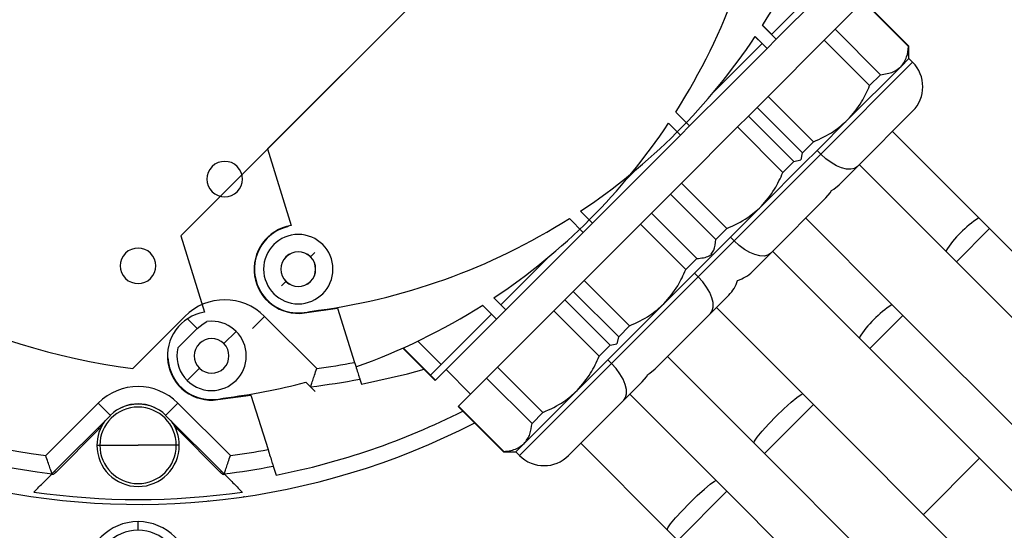
# Model space of a CAD drawing. Units: millimetres. Extents: x 2109 to 2529, y 2175 to 2472.
# Drawn here: x 2198 to 2205, y 2393 to 2397 of the extents above; entities that cross this region are included whole.
import ezdxf

# ---------------------------------------------------------------- set-up
doc = ezdxf.new("R2010")
doc.units = ezdxf.units.MM

msp = doc.modelspace()

# ---------------------------------------------------------------- linework, layer by layer
at = {"color": 7, "linetype": 'Continuous', "lineweight": 25}
for p, q in [((2203.0089, 2399.4285), (2199.7373, 2396.157)), ((2202.3422, 2398.7618), (2199.0706, 2395.4903)), ((2204.0824, 2397.5087), (2203.6123, 2397.0385)), ((2204.1201, 2397.471), (2203.65, 2397.0008)), ((2204.1034, 2397.0771), (2204.3194, 2397.2931)), ((2204.6683, 2396.9443), (2204.3194, 2397.2931)), ((2204.6706, 2396.9466), (2204.3217, 2397.2954)), ((2203.65, 2397.0008), (2203.5435, 2397.1072)), ((2203.5441, 2397.1081), (2203.613, 2397.0392)), ((2204.0192, 2396.9929), (2204.1034, 2397.0771)), ((2204.4522, 2396.7283), (2204.1034, 2397.0771)), ((2203.4872, 2397.0206), (2203.5408, 2396.9671)), ((2203.5793, 2396.9301), (2203.4878, 2397.0215)), ((2203.5793, 2396.9301), (2203.65, 2397.0008)), ((2203.5871, 2396.5608), (2204.0192, 2396.9929)), ((2203.6123, 2397.0385), (2203.65, 2397.0008)), ((2203.65, 2397.0008), (2203.65, 2397.0008)), ((2204.368, 2396.6441), (2204.0192, 2396.9929)), ((2203.5415, 2396.9678), (2203.2436, 2396.6698)), ((2203.5792, 2396.9301), (2203.2813, 2396.6321)), ((2203.5415, 2396.9678), (2203.5792, 2396.9301)), ((2203.5793, 2396.9301), (2203.5792, 2396.9301)), ((2204.6683, 2396.9443), (2204.6706, 2396.9466)), ((2204.6706, 2396.8523), (2204.6706, 2396.9466)), ((2204.6074, 2396.7891), (2204.6706, 2396.8523)), ((2204.6988, 2396.824), (2204.6706, 2396.8523)), ((2204.1991, 2396.3809), (2204.6074, 2396.7891)), ((2204.368, 2396.6441), (2204.4522, 2396.7283)), ((2203.2813, 2396.6321), (2202.9833, 2396.3341)), ((2203.2436, 2396.6698), (2203.1669, 2396.5931)), ((2203.5029, 2396.4766), (2203.5871, 2396.5608)), ((2203.936, 2396.212), (2203.5871, 2396.5608)), ((2203.5029, 2396.4766), (2203.4698, 2396.4435)), ((2203.8518, 2396.1278), (2203.5029, 2396.4766)), ((2202.9833, 2396.3341), (2202.8769, 2396.4405)), ((2203.3525, 2396.3262), (2203.4367, 2396.4104)), ((2203.4367, 2396.4104), (2203.4698, 2396.4435)), ((2203.7856, 2396.0616), (2203.4367, 2396.4104)), ((2204.6988, 2396.4469), (2204.2746, 2396.0226)), ((2202.9126, 2396.2634), (2202.8211, 2396.3549)), ((2202.9126, 2396.2634), (2202.9833, 2396.3341)), ((2202.9205, 2395.8942), (2203.3525, 2396.3262)), ((2202.9576, 2396.3598), (2202.9833, 2396.3341)), ((2202.9833, 2396.3341), (2202.9833, 2396.3341)), ((2203.7014, 2395.9774), (2203.3525, 2396.3262)), ((2203.9634, 2396.1452), (2204.1991, 2396.3809)), ((2202.9126, 2396.2634), (2202.5742, 2395.925)), ((2202.8877, 2396.2882), (2202.9126, 2396.2634)), ((2202.9126, 2396.2634), (2202.9126, 2396.2634)), ((2205.2079, 2395.6267), (2204.5433, 2396.2913)), ((2203.8518, 2396.1278), (2203.936, 2396.212)), ((2199.7373, 2396.157), (2199.9172, 2395.5684)), ((2203.841, 2396.0724), (2203.8518, 2396.1278)), ((2203.8658, 2396.0476), (2203.9634, 2396.1452)), ((2203.9634, 2396.1452), (2203.9917, 2396.1169)), ((2203.5325, 2395.7142), (2203.8658, 2396.0476)), ((2203.7014, 2395.9774), (2203.7856, 2396.0616)), ((2203.7856, 2396.0616), (2203.8381, 2396.074)), ((2204.2746, 2396.0226), (2204.1332, 2395.8812)), ((2204.9533, 2395.3721), (2204.2887, 2396.0368)), ((2202.5365, 2395.9627), (2202.5002, 2395.9265)), ((2202.575, 2396.0013), (2202.5365, 2395.9627)), ((2202.5742, 2395.925), (2202.2358, 2395.5866)), ((2202.8363, 2395.81), (2202.9205, 2395.8942)), ((2203.2693, 2395.5453), (2202.9205, 2395.8942)), ((2202.8363, 2395.81), (2202.7627, 2395.7364)), ((2203.1851, 2395.4611), (2202.8363, 2395.81)), ((2202.6892, 2395.6629), (2202.7627, 2395.7364)), ((2203.2968, 2395.4785), (2203.5325, 2395.7142)), ((2204.0322, 2395.7802), (2203.6079, 2395.356)), ((2202.2357, 2395.5866), (2202.1438, 2395.6785)), ((2202.605, 2395.5787), (2202.6892, 2395.6629)), ((2203.038, 2395.314), (2202.6892, 2395.6629)), ((2202.165, 2395.5159), (2202.0581, 2395.6228)), ((2202.165, 2395.5159), (2202.2357, 2395.5866)), ((2202.605, 2395.5787), (2202.1729, 2395.1466)), ((2202.2109, 2395.6114), (2202.2358, 2395.5866)), ((2202.2358, 2395.5866), (2202.2357, 2395.5866)), ((2202.9538, 2395.2298), (2202.605, 2395.5787)), ((2204.5412, 2394.96), (2203.8766, 2395.6247)), ((2205.2901, 2395.5445), (2205.2079, 2395.6267)), ((2199.0706, 2395.4903), (2199.2506, 2394.9017)), ((2202.165, 2395.5158), (2201.8671, 2395.2179)), ((2202.1393, 2395.5416), (2202.165, 2395.5158)), ((2202.165, 2395.5159), (2202.165, 2395.5158)), ((2203.1614, 2395.3431), (2203.2968, 2395.4785)), ((2203.1851, 2395.4611), (2203.2693, 2395.5453)), ((2203.2968, 2395.4785), (2203.3251, 2395.4502)), ((2205.0355, 2395.29), (2205.2901, 2395.5445)), ((2207.7606, 2393.074), (2205.2901, 2395.5445)), ((2201.9084, 2395.3346), (2201.8293, 2395.2556)), ((2203.0206, 2395.2024), (2203.1587, 2395.3404)), ((2203.6079, 2395.356), (2203.4665, 2395.2145)), ((2204.2867, 2394.7055), (2203.622, 2395.3701)), ((2205.0355, 2395.29), (2204.9533, 2395.3721)), ((2201.8293, 2395.2556), (2201.5314, 2394.9576)), ((2202.9538, 2395.2298), (2203.038, 2395.314)), ((2207.5061, 2392.8194), (2205.0355, 2395.29)), ((2201.8671, 2395.2179), (2201.5691, 2394.9199)), ((2202.7849, 2394.9667), (2203.0206, 2395.2024)), ((2203.0206, 2395.2024), (2203.0489, 2395.1741)), ((2202.0887, 2395.0624), (2202.1729, 2395.1466)), ((2202.5218, 2394.7978), (2202.1729, 2395.1466)), ((2202.0225, 2394.9962), (2202.0556, 2395.0293)), ((2202.0887, 2395.0624), (2202.0556, 2395.0293)), ((2202.4376, 2394.7136), (2202.0887, 2395.0624)), ((2203.2846, 2395.0327), (2203.1432, 2394.8912)), ((2201.3905, 2394.9556), (2201.4599, 2394.8862)), ((2201.4984, 2394.8492), (2201.3914, 2394.9561)), ((2201.5691, 2394.9199), (2201.4772, 2395.0118)), ((2201.478, 2395.0124), (2201.5321, 2394.9583)), ((2201.5314, 2394.9576), (2201.5691, 2394.9199)), ((2201.9383, 2394.912), (2202.0225, 2394.9962)), ((2202.3714, 2394.6474), (2202.0225, 2394.9962)), ((2202.4516, 2394.6333), (2202.7849, 2394.9667)), ((2204.6234, 2394.8778), (2204.5412, 2394.96)), ((2200.0203, 2394.8963), (2200.2747, 2394.9321)), ((2200.2747, 2394.9321), (2200.406, 2394.5158)), ((2201.4606, 2394.8869), (2200.9905, 2394.4167)), ((2201.4606, 2394.8869), (2201.4984, 2394.8492)), ((2201.4984, 2394.8492), (2201.5691, 2394.9199)), ((2201.9383, 2394.912), (2201.5063, 2394.48)), ((2201.5691, 2394.9199), (2201.5691, 2394.9199)), ((2202.2872, 2394.5632), (2201.9383, 2394.912)), ((2203.1432, 2394.8912), (2202.7189, 2394.467)), ((2203.855, 2394.2738), (2203.1903, 2394.9384)), ((2204.3689, 2394.6233), (2204.6234, 2394.8778)), ((2207.0939, 2392.4073), (2204.6234, 2394.8778)), ((2198.6996, 2394.4687), (2199.1009, 2394.87)), ((2199.3063, 2394.833), (2199.2705, 2394.8306)), ((2199.7137, 2394.87), (2200.1151, 2394.4687)), ((2201.4984, 2394.8492), (2201.0282, 2394.379)), ((2201.4984, 2394.8492), (2201.4984, 2394.8492)), ((2202.4376, 2394.7136), (2202.5218, 2394.7978)), ((2199.0467, 2394.6273), (2199.1952, 2394.7758)), ((2199.4949, 2394.7549), (2199.4006, 2394.6606)), ((2200.893, 2394.6797), (2201.0732, 2394.4995)), ((2202.2872, 2394.5632), (2202.3714, 2394.6474)), ((2202.3714, 2394.6474), (2202.4238, 2394.6598)), ((2202.4268, 2394.6582), (2202.4376, 2394.7136)), ((2204.3689, 2394.6233), (2204.2867, 2394.7055)), ((2200.7782, 2394.6265), (2201.027, 2394.3778)), ((2200.9905, 2394.4167), (2200.7799, 2394.6273)), ((2202.354, 2394.5357), (2202.4516, 2394.6333)), ((2206.8394, 2392.1528), (2204.3689, 2394.6233)), ((2198.9669, 2394.5474), (2198.9699, 2394.5504)), ((2202.1183, 2394.3), (2202.354, 2394.5357)), ((2202.354, 2394.5357), (2202.3823, 2394.5074)), ((2203.4779, 2393.8966), (2202.8132, 2394.5613)), ((2199.1178, 2394.3778), (2199.2121, 2394.4721)), ((2201.1095, 2394.4603), (2201.298, 2394.2717)), ((2201.4221, 2394.3957), (2201.5063, 2394.48)), ((2201.8551, 2394.1311), (2201.5063, 2394.48)), ((2200.0317, 2394.3635), (2200.0671, 2394.3281)), ((2200.4463, 2394.3878), (2200.4589, 2394.3481)), ((2201.0282, 2394.379), (2200.9905, 2394.4167)), ((2201.027, 2394.3778), (2201.0282, 2394.379)), ((2201.4221, 2394.3957), (2201.206, 2394.1797)), ((2201.7709, 2394.0469), (2201.4221, 2394.3957)), ((2202.618, 2394.366), (2202.4765, 2394.2246)), ((2199.6081, 2394.2654), (2199.606, 2394.2721)), ((2200.0671, 2394.3281), (2200.1041, 2394.2911)), ((2201.71, 2393.8918), (2202.1183, 2394.3)), ((2203.1883, 2393.6071), (2202.5237, 2394.2717)), ((2203.9371, 2394.1916), (2203.855, 2394.2738)), ((2198.0306, 2393.7997), (2198.4342, 2394.2034)), ((2198.4342, 2394.2034), (2198.5285, 2394.1091)), ((2199.0471, 2394.2034), (2198.9528, 2394.1091)), ((2199.0471, 2394.2034), (2199.4507, 2393.7997)), ((2199.3537, 2394.2297), (2199.6081, 2394.2654)), ((2199.6081, 2394.2654), (2199.7401, 2393.8466)), ((2202.4765, 2394.2246), (2202.0523, 2393.8003)), ((2203.56, 2393.8145), (2203.9371, 2394.1916)), ((2206.4077, 2391.7211), (2203.9371, 2394.1916)), ((2201.2037, 2394.1774), (2201.206, 2394.1797)), ((2201.2037, 2394.1774), (2201.5526, 2393.8286)), ((2201.5549, 2393.8309), (2201.206, 2394.1797)), ((2201.7709, 2394.0469), (2201.8551, 2394.1311)), ((2198.0784, 2393.659), (2198.5285, 2394.1091)), ((2198.4667, 2394.0383), (2198.4611, 2394.0416)), ((2198.9528, 2394.1091), (2199.4029, 2393.659)), ((2199.0146, 2394.0383), (2199.0203, 2394.0416)), ((2198.1069, 2393.6707), (2198.4406, 2394.0044)), ((2199.0407, 2394.0044), (2199.3744, 2393.6707)), ((2201.6469, 2393.8286), (2201.71, 2393.8918)), ((2202.8112, 2393.23), (2202.1466, 2393.8946)), ((2203.56, 2393.8145), (2203.4779, 2393.8966)), ((2198.424, 2393.8785), (2198.4468, 2393.8785)), ((2198.4468, 2393.8785), (2198.7407, 2393.8785)), ((2199.0345, 2393.8785), (2198.7407, 2393.8785)), ((2199.0573, 2393.8785), (2199.0345, 2393.8785)), ((2201.5526, 2393.8286), (2201.5549, 2393.8309)), ((2201.5526, 2393.8286), (2201.6469, 2393.8286)), ((2201.6469, 2393.8286), (2201.6751, 2393.8003)), ((2206.0306, 2391.3439), (2203.56, 2393.8145)), ((2204.7813, 2393.3474), (2205.213, 2393.7791)), ((2198.0868, 2393.6536), (2198.081, 2393.6616)), ((2199.3945, 2393.6536), (2199.4003, 2393.6616)), ((2199.7804, 2393.7188), (2199.8022, 2393.6496)), ((2203.2705, 2393.5249), (2203.1883, 2393.6071)), ((2202.8934, 2393.1478), (2203.2705, 2393.5249)), ((2205.741, 2391.0544), (2203.2705, 2393.5249)), ((2199.2778, 2393.4536), (2199.28, 2393.4509)), ((2199.5565, 2393.4842), (2199.558, 2393.4873)), ((2198.7407, 2393.2252), (2198.7407, 2393.2918)), ((2202.8934, 2393.1478), (2202.8112, 2393.23))]:
    msp.add_line(p, q, dxfattribs=at)
at = {"color": 8, "linetype": 'Continuous', "lineweight": 25}
for p, q in [((2204.6988, 2396.824), (2203.9917, 2396.1169)), ((2203.9917, 2396.1169), (2203.8941, 2396.0193)), ((2203.8941, 2396.0193), (2203.3251, 2395.4502)), ((2203.3251, 2395.4502), (2203.187, 2395.3122)), ((2200.1016, 2395.3616), (2200.0675, 2395.3275)), ((2203.187, 2395.3122), (2203.0489, 2395.1741)), ((2199.8444, 2395.1044), (2199.8785, 2395.1385)), ((2203.0489, 2395.1741), (2202.4799, 2394.6051)), ((2199.1201, 2394.8508), (2199.1952, 2394.7758)), ((2199.7137, 2394.87), (2199.6199, 2394.7762)), ((2202.4799, 2394.6051), (2202.3823, 2394.5074)), ((2202.3823, 2394.5074), (2201.6751, 2393.8003))]:
    msp.add_line(p, q, dxfattribs=at)
at = {"color": 7, "linetype": 'Continuous', "lineweight": 25, "flags": 128}
for points in [[(2204.2746, 2396.0226), (2204.2526, 2396.0078), (2204.2241, 2396.0009), (2204.1904, 2396.002), (2204.1527, 2396.0112), (2204.1124, 2396.028), (2204.0711, 2396.0519), (2204.0303, 2396.0819), (2203.9917, 2396.1169)], [(2204.0758, 2395.8376), (2204.0927, 2395.848), (2204.1332, 2395.8812)], [(2204.0322, 2395.7802), (2204.0653, 2395.8206), (2204.0758, 2395.8376)], [(2203.6079, 2395.356), (2203.5859, 2395.3412), (2203.5575, 2395.3342), (2203.5237, 2395.3353), (2203.486, 2395.3445), (2203.4457, 2395.3614), (2203.4044, 2395.3852), (2203.3637, 2395.4153), (2203.3251, 2395.4502)], [(2203.1432, 2394.8912), (2203.158, 2394.9133), (2203.1649, 2394.9417), (2203.1638, 2394.9754), (2203.1546, 2395.0131), (2203.1378, 2395.0534), (2203.1139, 2395.0948), (2203.0839, 2395.1355), (2203.0489, 2395.1741)], [(2199.1952, 2394.7758), (2199.2407, 2394.8131), (2199.2705, 2394.8306)], [(2202.4765, 2394.2246), (2202.4913, 2394.2466), (2202.4983, 2394.275), (2202.4971, 2394.3087), (2202.488, 2394.3465), (2202.4711, 2394.3868), (2202.4472, 2394.4281), (2202.4172, 2394.4688), (2202.3823, 2394.5074)], [(2200.4589, 2394.3481), (2200.8131, 2394.4291), (2200.9404, 2394.4643)], [(2202.618, 2394.366), (2202.6511, 2394.4064), (2202.6616, 2394.4234)], [(2202.6616, 2394.4234), (2202.6785, 2394.4338), (2202.7189, 2394.467)], [(2203.4779, 2393.8966), (2203.482, 2393.9109), (2203.5042, 2393.9423), (2203.5423, 2393.9877), (2203.5925, 2394.0426), (2203.65, 2394.1016), (2203.7091, 2394.1591), (2203.764, 2394.2093), (2203.8093, 2394.2474), (2203.8407, 2394.2696), (2203.855, 2394.2738)], [(2198.4406, 2394.0044), (2198.4395, 2394.0054), (2198.4384, 2394.0065), (2198.4374, 2394.0076), (2198.4363, 2394.0086), (2198.4353, 2394.0097), (2198.4342, 2394.0107), (2198.4332, 2394.0117), (2198.4322, 2394.0128)], [(2199.0407, 2394.0044), (2199.0418, 2394.0054), (2199.0429, 2394.0065), (2199.0439, 2394.0076), (2199.045, 2394.0086), (2199.046, 2394.0097), (2199.0471, 2394.0107), (2199.0481, 2394.0117), (2199.0491, 2394.0128)], [(2198.1069, 2393.6707), (2198.1059, 2393.6718), (2198.1048, 2393.6729), (2198.1037, 2393.6739), (2198.1027, 2393.675), (2198.1016, 2393.6761), (2198.1006, 2393.6771), (2198.0996, 2393.6781), (2198.0986, 2393.6791)], [(2199.3744, 2393.6707), (2199.3754, 2393.6718), (2199.3765, 2393.6729), (2199.3776, 2393.6739), (2199.3786, 2393.675), (2199.3797, 2393.6761), (2199.3807, 2393.6771), (2199.3817, 2393.6781), (2199.3827, 2393.6791)], [(2202.8112, 2393.23), (2202.8153, 2393.2443), (2202.8375, 2393.2756), (2202.8756, 2393.321), (2202.9258, 2393.3759), (2202.9833, 2393.435), (2203.0424, 2393.4924), (2203.0973, 2393.5427), (2203.1426, 2393.5807), (2203.174, 2393.6029), (2203.1883, 2393.6071)]]:
    msp.add_lwpolyline(points, dxfattribs=at)
at = {"color": 7, "linetype": 'Continuous', "lineweight": 25}
for radius in [13.4667, 13.4, 13.3333, 13.28, 13.2133, 13.18, 13.1133]:
    msp.add_circle((2201.874, 2399.1585), radius, dxfattribs=at)
for centre, radius, start, end in [((2198.7407, 2399.0918), 5.6667, 135, 297.18874), ((2199.4073, 2399.7585), 5.337, 187.62078, 262.37922), ((2198.8082, 2399.0266), 4.821, 327.55954, 353.16442), ((2198.7407, 2399.0918), 5.3396, 187.64213, 262.35787), ((2199.4749, 2399.6933), 4.821, 327.55954, 340.46897), ((2199.4749, 2399.6933), 4.821, 303.61517, 326.34472), ((2204.5103, 2396.6354), 0.2667, 315, 45), ((2198.8082, 2399.0266), 4.821, 303.61517, 326.34472), ((2199.4073, 2395.9252), 0.1367, 45, 225), ((2199.4073, 2395.9252), 0.1367, 225, 45), ((2199.973, 2395.233), 0.34, 99.43956, 278), ((2199.973, 2395.233), 0.3369, 104.96525, 285.39336), ((2199.8791, 2395.5842), 0.0267, 284.96525, 312.01491), ((2199.4749, 2399.6933), 4.821, 277.00035, 302.40017), ((2205.6638, 2394.9163), 0.8441, 122.68746, 147.31254), ((2199.973, 2395.233), 0.2667, 90, 270), ((2199.973, 2395.233), 0.2667, 270, 90), ((2198.7407, 2395.2585), 0.1367, 45, 225), ((2198.7407, 2395.2585), 0.1367, 225, 45), ((2199.973, 2395.233), 0.1337, 45, 225), ((2199.973, 2395.233), 0.1333, 45, 225), ((2199.973, 2395.233), 0.1337, 225, 45), ((2199.973, 2395.233), 0.1333, 225, 45), ((2198.7407, 2399.0918), 5.4727, 225, 263.05083), ((2203.2779, 2395.4031), 0.2667, 286.16865, 315), ((2203.0961, 2395.2212), 0.2667, 315, 343.83135), ((2199.4073, 2394.5636), 0.4333, 45, 135), ((2198.8082, 2399.0266), 4.821, 289.49394, 302.40017), ((2204.9971, 2394.2496), 0.8441, 122.68746, 147.31254), ((2199.3063, 2394.5663), 0.34, 99.43956, 278), ((2199.3063, 2394.5663), 0.2667, 270, 90), ((2199.3063, 2394.5663), 0.1333, 45, 225), ((2199.3063, 2394.5663), 0.1333, 225, 45), ((2199.3063, 2394.5663), 0.2667, 166.78833, 270), ((2199.3063, 2394.5663), 0.3369, 182.71122, 285.39336), ((2199.4073, 2399.7585), 5.337, 277.62078, 280.78496), ((2198.8082, 2399.0266), 4.821, 277.00035, 284.70205), ((2199.4073, 2399.7585), 5.4702, 276.92729, 280.9493), ((2198.7407, 2393.897), 0.4333, 45, 135), ((2198.7407, 2393.897), 0.3, 45, 135), ((2198.7407, 2393.8785), 0.3167, 65.29171, 114.70829), ((2198.7407, 2393.8785), 0.2939, 0, 180), ((2198.7407, 2399.0918), 5.5448, 281.03778, 296.78375), ((2198.7407, 2393.8785), 0.3167, 143.6677, 180), ((2198.7407, 2393.8785), 0.3171, 144.19931, 149.73952), ((2198.7407, 2393.8785), 0.3167, 0, 36.3323), ((2198.7407, 2393.8785), 0.3171, 30.26048, 35.80069), ((2198.7407, 2393.8785), 0.3167, 180, 0), ((2198.7407, 2393.8785), 0.2939, 180, 0), ((2198.7407, 2399.0918), 5.3396, 277.64213, 280.78825), ((2201.8637, 2393.9889), 0.2667, 225, 315), ((2198.7407, 2399.0918), 5.4727, 276.94917, 280.95231), ((2198.7407, 2399.0918), 5.63, 261.81068, 278.18932), ((2198.7407, 2392.8918), 0.4, 90, 270), ((2198.7407, 2392.8918), 0.4, 270, 90), ((2198.7407, 2392.8918), 0.3333, 90, 270), ((2198.7407, 2392.8918), 0.3333, 270, 90)]:
    msp.add_arc(centre, radius, start, end, dxfattribs=at)
for points, knots in [([(2204.6074, 2396.7891), (2204.6251, 2396.8128), (2204.6568, 2396.8555), (2204.6647, 2396.917), (2204.6683, 2396.9443)], [0, 0, 0, 0, 0.556345, 1, 1, 1, 1]), ([(2204.4522, 2396.7283), (2204.4866, 2396.7331), (2204.5478, 2396.7418), (2204.5892, 2396.7747), (2204.6074, 2396.7891)], [0, 0, 0, 0, 0.561784, 1, 1, 1, 1]), ([(2204.1991, 2396.3809), (2204.2375, 2396.4253), (2204.3064, 2396.5051), (2204.3491, 2396.6013), (2204.368, 2396.6441)], [0, 0, 0, 0, 0.55634, 1, 1, 1, 1]), ([(2203.936, 2396.212), (2203.99, 2396.2365), (2204.086, 2396.2801), (2204.1647, 2396.3502), (2204.1991, 2396.3809)], [0, 0, 0, 0, 0.561797, 1, 1, 1, 1]), ([(2203.5325, 2395.7142), (2203.5696, 2395.7569), (2203.6387, 2395.8366), (2203.6815, 2395.9328), (2203.7014, 2395.9774)], [0, 0, 0, 0, 0.536517, 1, 1, 1, 1]), ([(2203.2693, 2395.5453), (2203.3251, 2395.5708), (2203.4212, 2395.6145), (2203.4996, 2395.6848), (2203.5325, 2395.7142)], [0, 0, 0, 0, 0.580992, 1, 1, 1, 1]), ([(2203.1503, 2395.3492), (2203.157, 2395.3589), (2203.1778, 2395.3889), (2203.1822, 2395.432), (2203.1851, 2395.4611)], [0, 0, 0, 0, 0.324092, 1, 1, 1, 1]), ([(2203.038, 2395.314), (2203.0732, 2395.3179), (2203.1182, 2395.3229), (2203.1491, 2395.3453), (2203.1558, 2395.3502)], [0, 0, 0, 0, 0.781058, 1, 1, 1, 1]), ([(2202.7849, 2394.9667), (2202.8233, 2395.0111), (2202.8922, 2395.0909), (2202.9349, 2395.1871), (2202.9538, 2395.2298)], [0, 0, 0, 0, 0.55634, 1, 1, 1, 1]), ([(2202.5218, 2394.7978), (2202.5757, 2394.8223), (2202.6718, 2394.8659), (2202.7505, 2394.936), (2202.7849, 2394.9667)], [0, 0, 0, 0, 0.561797, 1, 1, 1, 1]), ([(2200.406, 2394.5158), (2200.4118, 2394.4973), (2200.4235, 2394.4604), (2200.4366, 2394.4187), (2200.4446, 2394.3933), (2200.4458, 2394.3897), (2200.4463, 2394.3878)], [0, 0, 0, 0, 0.281469, 0.561584, 0.781138, 1, 1, 1, 1]), ([(2202.1183, 2394.3), (2202.1554, 2394.3427), (2202.2245, 2394.4223), (2202.2673, 2394.5186), (2202.2872, 2394.5632)], [0, 0, 0, 0, 0.536517, 1, 1, 1, 1]), ([(2200.0671, 2394.3282), (2200.0681, 2394.3311), (2200.0701, 2394.337), (2200.0826, 2394.3732), (2200.0982, 2394.4189), (2200.1094, 2394.4518), (2200.1151, 2394.4687)], [0, 0, 0, 0, 0.251046, 0.521836, 0.754723, 1, 1, 1, 1]), ([(2200.0671, 2394.3282), (2200.0671, 2394.3282), (2200.0671, 2394.3281), (2200.0671, 2394.3281), (2200.0671, 2394.3281)], [0, 0, 0, 0, 0.559848, 1, 1, 1, 1]), ([(2201.8551, 2394.1311), (2201.9109, 2394.1566), (2202.007, 2394.2003), (2202.0854, 2394.2706), (2202.1183, 2394.3)], [0, 0, 0, 0, 0.580992, 1, 1, 1, 1]), ([(2201.71, 2393.8918), (2201.7272, 2393.9145), (2201.7591, 2393.957), (2201.7672, 2394.0184), (2201.7709, 2394.0469)], [0, 0, 0, 0, 0.536517, 1, 1, 1, 1]), ([(2198.4406, 2394.0044), (2198.446, 2394.0103), (2198.4558, 2394.0208), (2198.4634, 2394.0329), (2198.4667, 2394.0383)], [0, 0, 0, 0, 0.559629, 1, 1, 1, 1]), ([(2199.0146, 2394.0383), (2199.0189, 2394.0315), (2199.0265, 2394.0194), (2199.0364, 2394.009), (2199.0407, 2394.0044)], [0, 0, 0, 0, 0.560037, 1, 1, 1, 1]), ([(2201.5549, 2393.8309), (2201.5904, 2393.836), (2201.6515, 2393.8448), (2201.6927, 2393.8779), (2201.71, 2393.8918)], [0, 0, 0, 0, 0.580992, 1, 1, 1, 1]), ([(2199.7401, 2393.8466), (2199.7459, 2393.8284), (2199.7574, 2393.7919), (2199.7704, 2393.7505), (2199.7785, 2393.725), (2199.7798, 2393.7208), (2199.7804, 2393.7188)], [0, 0, 0, 0, 0.281435, 0.561577, 0.781128, 1, 1, 1, 1]), ([(2198.0785, 2393.6593), (2198.0774, 2393.6625), (2198.0751, 2393.6691), (2198.0627, 2393.7053), (2198.0472, 2393.7506), (2198.0362, 2393.7831), (2198.0306, 2393.7997)], [0, 0, 0, 0, 0.251282, 0.522419, 0.7552, 1, 1, 1, 1]), ([(2199.4028, 2393.6593), (2199.4039, 2393.6625), (2199.4062, 2393.6691), (2199.4186, 2393.7053), (2199.4341, 2393.7506), (2199.4451, 2393.7831), (2199.4507, 2393.7997)], [0, 0, 0, 0, 0.251282, 0.522419, 0.7552, 1, 1, 1, 1]), ([(2198.0868, 2393.6536), (2198.0908, 2393.6566), (2198.0978, 2393.6619), (2198.1041, 2393.668), (2198.1069, 2393.6707)], [0, 0, 0, 0, 0.55961, 1, 1, 1, 1]), ([(2199.3744, 2393.6707), (2199.3779, 2393.6673), (2199.3843, 2393.6612), (2199.3914, 2393.6559), (2199.3945, 2393.6536)], [0, 0, 0, 0, 0.560264, 1, 1, 1, 1]), ([(2197.9387, 2393.5193), (2197.965, 2393.5455), (2198.0113, 2393.5918), (2198.0582, 2393.6387), (2198.0784, 2393.659)], [0, 0, 0, 0, 0.5674718, 1, 1, 1, 1]), ([(2198.0868, 2393.6536), (2198.0843, 2393.6536), (2198.0797, 2393.6535), (2198.075, 2393.6535), (2198.073, 2393.6535)], [0, 0, 0, 0, 0.549825, 1, 1, 1, 1]), ([(2198.0784, 2393.659), (2198.0785, 2393.659), (2198.0785, 2393.6591), (2198.0785, 2393.6592), (2198.0785, 2393.6593)], [0, 0, 0, 0, 0.56043, 1, 1, 1, 1]), ([(2199.4084, 2393.6535), (2199.4057, 2393.6535), (2199.4011, 2393.6535), (2199.3965, 2393.6536), (2199.3945, 2393.6536)], [0, 0, 0, 0, 0.5701858, 1, 1, 1, 1]), ([(2199.4028, 2393.6593), (2199.4028, 2393.6592), (2199.4028, 2393.6591), (2199.4028, 2393.659), (2199.4029, 2393.659)], [0, 0, 0, 0, 0.559543, 1, 1, 1, 1]), ([(2199.4029, 2393.659), (2199.4288, 2393.6331), (2199.4756, 2393.5863), (2199.5219, 2393.54), (2199.5426, 2393.5193)], [0, 0, 0, 0, 0.552508, 1, 1, 1, 1])]:
    msp.add_open_spline(points, degree=3, knots=knots, dxfattribs=at)

doc.saveas('drawing.dxf')
